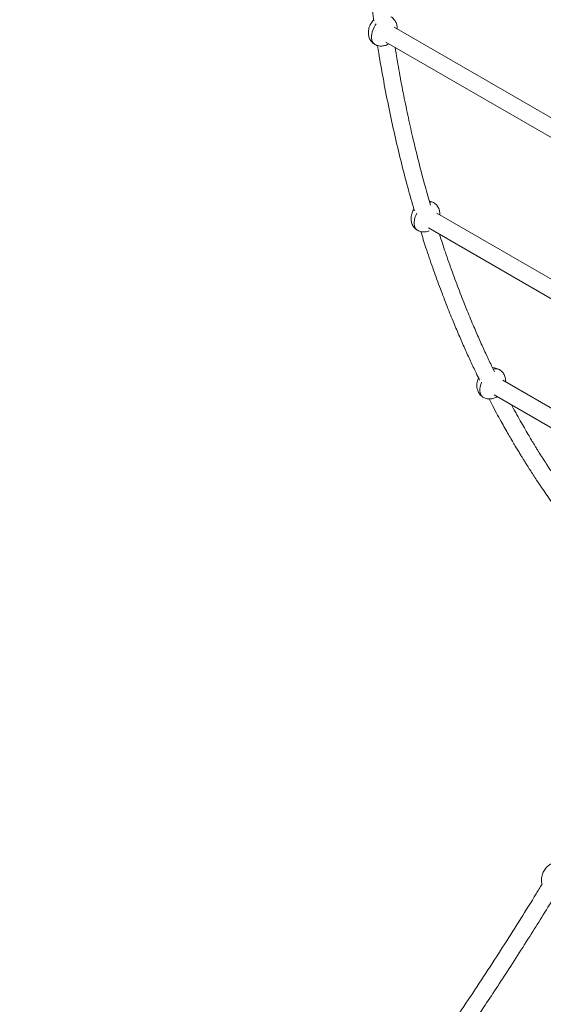
# Model space of a CAD drawing. Units: millimetres. Extents: x -24144 to 7083, y -7850 to 3101.
# Drawn here: x -5501 to -5010, y -6293 to -5370 of the extents above; entities that cross this region are included whole.
import ezdxf

# ---------------------------------------------------------------- set-up
doc = ezdxf.new("R2010")
doc.units = ezdxf.units.MM

msp = doc.modelspace()

# ---------------------------------------------------------------- linework, layer by layer
at = {"color": 7, "linetype": 'Continuous', "lineweight": 15}
for p, q in [((-4981.34, -5473.94), (-5149.59, -5376.81)), ((-5146.83, -5378.4), (-5146.8, -5377.8)), ((-5157.59, -5390.67), (-4985.74, -5489.87)), ((-4945.97, -5645.5), (-5109.53, -5551.07)), ((-5106.78, -5552.66), (-5106.74, -5552.07)), ((-5117.53, -5564.93), (-4945.69, -5664.13)), ((-4889.64, -5799), (-5047.85, -5707.67)), ((-5045.1, -5709.26), (-5045.06, -5708.66)), ((-5055.85, -5721.53), (-4884.01, -5820.73))]:
    msp.add_line(p, q, dxfattribs=at)
at = {"color": 8, "linetype": 'Continuous', "lineweight": 15, "flags": 128}
for points in [[(-5167.83, -5392.83), (-5168.51, -5392.36), (-5169.45, -5391.37), (-5170.17, -5390.1), (-5170.66, -5388.6), (-5170.91, -5386.89), (-5170.91, -5385.01), (-5170.66, -5383.02), (-5170.17, -5380.94), (-5169.45, -5378.85), (-5168.51, -5376.77), (-5167.39, -5374.77), (-5166.46, -5373.39)], [(-5127.78, -5567.1), (-5128.46, -5566.62), (-5129.4, -5565.63), (-5130.12, -5564.37), (-5130.61, -5562.86), (-5130.85, -5561.15), (-5130.85, -5559.27), (-5130.61, -5557.28), (-5130.12, -5555.21), (-5129.4, -5553.11), (-5128.53, -5551.18)], [(-5066.1, -5723.69), (-5066.78, -5723.22), (-5067.71, -5722.23), (-5068.43, -5720.96), (-5068.92, -5719.46), (-5069.17, -5717.75), (-5069.17, -5715.87), (-5068.92, -5713.87), (-5068.43, -5711.8), (-5067.71, -5709.71), (-5067.63, -5709.5)]]:
    msp.add_lwpolyline(points, dxfattribs=at)
at = {"color": 8, "linetype": 'Continuous', "lineweight": 15}
for centre, radius, start, end in [((-5115.55, -5546.14), 5.74, 61.16794, 98.17562), ((-5054.06, -5703.71), 6.69, 63.6769, 112.8769)]:
    msp.add_arc(centre, radius, start, end, dxfattribs=at)
at = {"color": 7, "linetype": 'Continuous', "lineweight": 15}
for points, knots in [([(-5179.26, -5272.77), (-5178.53, -5281.96), (-5177.08, -5300.13), (-5174.34, -5326.67), (-5171.58, -5350.19), (-5169.54, -5364.72), (-5168.68, -5370.83)], [0, 0, 0, 0, 0.27595, 0.545692, 0.809225, 1, 1, 1, 1]), ([(-5168.81, -5369.88), (-5169.12, -5370.2), (-5169.94, -5371.04), (-5171.05, -5372.61), (-5172.15, -5374.53), (-5173.01, -5376.62), (-5173.59, -5378.75), (-5173.88, -5380.85), (-5173.88, -5382.86), (-5173.62, -5384.78), (-5173.09, -5386.61), (-5172.32, -5388.3), (-5171.31, -5389.85), (-5170.04, -5391.24), (-5168.86, -5392.25), (-5168.04, -5392.68), (-5167.82, -5392.8)], [0, 0, 0, 0, 0.050931, 0.131871, 0.213963, 0.297771, 0.384035, 0.462535, 0.538969, 0.612985, 0.68503, 0.755714, 0.825539, 0.894872, 0.97112, 1, 1, 1, 1]), ([(-5146.8, -5377.8), (-5146.82, -5377.22), (-5146.86, -5376.01), (-5147.22, -5374.2), (-5147.84, -5372.42), (-5148.7, -5370.78), (-5149.79, -5369.3), (-5151.15, -5367.99), (-5152.18, -5367.17), (-5152.81, -5366.87), (-5152.84, -5366.86)], [0, 0, 0, 0, 0.132701, 0.27944, 0.422616, 0.563483, 0.702937, 0.841628, 0.992573, 1, 1, 1, 1]), ([(-5167.82, -5392.8), (-5167.48, -5393), (-5166.59, -5393.52), (-5165.02, -5394.04), (-5163.2, -5394.39), (-5161.38, -5394.44), (-5159.57, -5394.23), (-5157.81, -5393.76), (-5156.21, -5393.11), (-5155.26, -5392.52), (-5154.83, -5392.26)], [0, 0, 0, 0, 0.086162, 0.223539, 0.357819, 0.490229, 0.622083, 0.754871, 0.890267, 1, 1, 1, 1]), ([(-5165.2, -5393.93), (-5164.84, -5396.32), (-5163.28, -5406.47), (-5159.95, -5425.21), (-5155.23, -5449.85), (-5149.91, -5474.66), (-5144.36, -5498.34), (-5138.52, -5521.02), (-5133.96, -5537.74), (-5131.23, -5546.85), (-5130.65, -5548.77)], [0, 0, 0, 0, 0.044018, 0.187286, 0.351472, 0.510609, 0.664697, 0.813735, 0.960608, 1, 1, 1, 1]), ([(-5115.57, -5543.53), (-5117.27, -5537.66), (-5121.13, -5524.34), (-5126.77, -5502.87), (-5132.18, -5480.59), (-5136.99, -5458.95), (-5141.26, -5438.11), (-5145.24, -5417.01), (-5147.61, -5402.72), (-5148.77, -5395.76)], [0, 0, 0, 0, 0.124831, 0.28331, 0.447432, 0.582795, 0.72177, 0.864359, 1, 1, 1, 1]), ([(-5131.13, -5547.17), (-5131.44, -5547.71), (-5132.15, -5548.89), (-5132.95, -5550.89), (-5133.54, -5553.01), (-5133.82, -5555.12), (-5133.83, -5557.12), (-5133.56, -5559.05), (-5133.04, -5560.87), (-5132.26, -5562.56), (-5131.26, -5564.11), (-5129.98, -5565.51), (-5128.81, -5566.51), (-5127.99, -5566.94), (-5127.76, -5567.06)], [0, 0, 0, 0, 0.081452, 0.17939, 0.280195, 0.371929, 0.461249, 0.547742, 0.631932, 0.714532, 0.796128, 0.87715, 0.966252, 1, 1, 1, 1]), ([(-5112.78, -5541.12), (-5113.32, -5540.84), (-5114.42, -5540.28), (-5115.74, -5539.85), (-5116.51, -5539.76), (-5116.65, -5539.74)], [0, 0, 0, 0, 0.442345, 0.895786, 1, 1, 1, 1]), ([(-5106.74, -5552.07), (-5106.76, -5551.49), (-5106.8, -5550.27), (-5107.17, -5548.46), (-5107.79, -5546.68), (-5108.65, -5545.04), (-5109.74, -5543.56), (-5111.09, -5542.26), (-5112.13, -5541.44), (-5112.75, -5541.14), (-5112.78, -5541.12)], [0, 0, 0, 0, 0.132701, 0.27944, 0.422616, 0.563483, 0.702937, 0.841628, 0.992573, 1, 1, 1, 1]), ([(-5127.76, -5567.06), (-5127.42, -5567.26), (-5126.54, -5567.78), (-5124.97, -5568.31), (-5123.15, -5568.65), (-5121.32, -5568.71), (-5119.52, -5568.48), (-5118.05, -5568.12), (-5117.21, -5567.76), (-5116.93, -5567.63)], [0, 0, 0, 0, 0.1047724, 0.271822, 0.4351067, 0.5961163, 0.756451, 0.9179204, 1, 1, 1, 1]), ([(-5124.72, -5568.31), (-5123.12, -5573.39), (-5119.51, -5584.81), (-5113.63, -5601.97), (-5107.26, -5619.65), (-5100.89, -5636.32), (-5094.79, -5651.51), (-5088.99, -5665.31), (-5083.51, -5677.81), (-5078.14, -5689.61), (-5073.51, -5699.47), (-5070.63, -5705.34), (-5069.54, -5707.55)], [0, 0, 0, 0, 0.103207, 0.231993, 0.355611, 0.474059, 0.587339, 0.683906, 0.77637, 0.86473, 0.948986, 1, 1, 1, 1]), ([(-5055.48, -5699.99), (-5056.7, -5697.49), (-5059.76, -5691.24), (-5064.59, -5680.91), (-5070.06, -5668.79), (-5075.92, -5655.3), (-5082.12, -5640.34), (-5088.65, -5623.78), (-5095.2, -5606.18), (-5101.44, -5588.51), (-5105.33, -5576.55), (-5107.16, -5570.92)], [0, 0, 0, 0, 0.0618056, 0.1546333, 0.2519952, 0.3538916, 0.4756243, 0.6032545, 0.7367825, 0.8762089, 1, 1, 1, 1]), ([(-5051.1, -5697.72), (-5051.64, -5697.44), (-5052.74, -5696.86), (-5054.52, -5696.36), (-5056.07, -5696.12), (-5057.01, -5696.16), (-5057.33, -5696.18)], [0, 0, 0, 0, 0.280268, 0.567567, 0.849202, 1, 1, 1, 1]), ([(-5070.47, -5705.66), (-5070.74, -5706.26), (-5071.32, -5707.56), (-5071.85, -5709.61), (-5072.14, -5711.71), (-5072.15, -5713.72), (-5071.88, -5715.64), (-5071.36, -5717.47), (-5070.58, -5719.16), (-5069.57, -5720.71), (-5068.3, -5722.1), (-5067.12, -5723.11), (-5066.31, -5723.54), (-5066.08, -5723.66)], [0, 0, 0, 0, 0.094613, 0.205833, 0.307044, 0.40559, 0.501019, 0.593907, 0.68504, 0.775067, 0.864458, 0.962765, 1, 1, 1, 1]), ([(-5045.06, -5708.66), (-5045.08, -5708.08), (-5045.12, -5706.87), (-5045.49, -5705.06), (-5046.1, -5703.28), (-5046.97, -5701.64), (-5048.06, -5700.16), (-5049.41, -5698.85), (-5050.45, -5698.03), (-5051.07, -5697.73), (-5051.1, -5697.72)], [0, 0, 0, 0, 0.132701, 0.27944, 0.422616, 0.563483, 0.702937, 0.841628, 0.992573, 1, 1, 1, 1]), ([(-5066.08, -5723.66), (-5065.74, -5723.86), (-5064.86, -5724.38), (-5063.29, -5724.9), (-5061.47, -5725.25), (-5059.64, -5725.3), (-5057.84, -5725.09), (-5056.07, -5724.62), (-5054.47, -5723.97), (-5053.52, -5723.38), (-5053.09, -5723.12)], [0, 0, 0, 0, 0.086162, 0.223539, 0.357819, 0.490229, 0.622083, 0.754871, 0.890267, 1, 1, 1, 1]), ([(-5060.64, -5725.23), (-5059.81, -5726.83), (-5057.51, -5731.29), (-5053.76, -5738.31), (-5049.62, -5745.88), (-5045.88, -5752.57), (-5042.56, -5758.39), (-5039.53, -5763.61), (-5036.81, -5768.22), (-5034.34, -5772.36), (-5032.14, -5775.98), (-5030.26, -5779.06), (-5028.79, -5781.45), (-5027.79, -5783.05), (-5027.04, -5784.25), (-5026.31, -5785.42), (-5025.29, -5787.04), (-5023.99, -5789.09), (-5022.44, -5791.52), (-5020.33, -5794.8), (-5017.61, -5798.98), (-5014.19, -5804.16), (-5010.34, -5809.87), (-5006.07, -5816.09), (-5001.34, -5822.82), (-4996.15, -5830.03), (-4991.43, -5836.45), (-4988.41, -5840.42), (-4987.31, -5841.88)], [0, 0, 0, 0, 0.038264, 0.106081, 0.169479, 0.222222, 0.270231, 0.313505, 0.352046, 0.385853, 0.417739, 0.443831, 0.464127, 0.478628, 0.484923, 0.494772, 0.508619, 0.526463, 0.54778, 0.571314, 0.611528, 0.656812, 0.707167, 0.762593, 0.82309, 0.888658, 0.959297, 1, 1, 1, 1]), ([(-4974.5, -5832.38), (-4974.73, -5832.07), (-4976.72, -5829.48), (-4980.29, -5824.67), (-4985.06, -5818.14), (-4989.41, -5812.06), (-4993.33, -5806.45), (-4996.85, -5801.33), (-4999.95, -5796.74), (-5002.66, -5792.67), (-5004.98, -5789.13), (-5006.95, -5786.11), (-5008.57, -5783.59), (-5009.86, -5781.57), (-5010.91, -5779.93), (-5011.89, -5778.38), (-5012.97, -5776.65), (-5014.27, -5774.58), (-5015.78, -5772.15), (-5017.75, -5768.94), (-5020.25, -5764.83), (-5023.31, -5759.72), (-5026.73, -5753.89), (-5030.53, -5747.29), (-5034.69, -5739.89), (-5037.77, -5734.34), (-5039.42, -5731.24), (-5039.6, -5730.91)], [0, 0, 0, 0, 0.009711, 0.083565, 0.15197, 0.214927, 0.272434, 0.324493, 0.371103, 0.411576, 0.446793, 0.476753, 0.501479, 0.521348, 0.536434, 0.549966, 0.566812, 0.587022, 0.610596, 0.637533, 0.680066, 0.728958, 0.78421, 0.845823, 0.915091, 0.990909, 1, 1, 1, 1]), ([(-4998.13, -6159.82), (-4998.54, -6159.88), (-4999.56, -6160.02), (-5001.14, -6160.55), (-5002.84, -6161.34), (-5004.47, -6162.4), (-5006.03, -6163.7), (-5007.47, -6165.25), (-5008.75, -6167), (-5009.84, -6168.93), (-5010.71, -6171.02), (-5011.29, -6173.15), (-5011.57, -6175.25), (-5011.57, -6177.26), (-5011.35, -6179.04), (-5011.01, -6180.11), (-5010.86, -6180.56)], [0, 0, 0, 0, 0.046606, 0.113878, 0.182761, 0.254064, 0.328205, 0.404858, 0.482984, 0.562221, 0.643117, 0.726381, 0.802152, 0.875929, 0.947372, 1, 1, 1, 1]), ([(-5010.95, -6180.26), (-5012.78, -6183.27), (-5019.37, -6194.08), (-5031.04, -6212.79), (-5046.11, -6236.6), (-5061.82, -6260.91), (-5078.18, -6285.73), (-5095.2, -6311.03), (-5112.88, -6336.78), (-5131.13, -6362.81), (-5149.96, -6389.08), (-5169.35, -6415.57), (-5189.44, -6442.4), (-5209.97, -6469.21), (-5230.93, -6495.98), (-5252.3, -6522.66), (-5274.36, -6549.55), (-5297.09, -6576.61), (-5320.5, -6603.83), (-5344.14, -6630.61), (-5367.96, -6656.95), (-5391.94, -6682.82), (-5416.54, -6708.69), (-5441.76, -6734.53), (-5468.13, -6760.85), (-5495.69, -6787.57), (-5524.46, -6814.65), (-5553.92, -6841.52), (-5584.06, -6868.14), (-5614.88, -6894.46), (-5645.74, -6919.93), (-5676.62, -6944.52), (-5707.47, -6968.24), (-5738.88, -6991.49), (-5770.83, -7014.31), (-5792.35, -7028.9), (-5803.18, -7036.24)], [0, 0, 0, 0, 0.008493, 0.030517, 0.053186, 0.076499, 0.100456, 0.125058, 0.150304, 0.176195, 0.20225, 0.228927, 0.256225, 0.284144, 0.311652, 0.339738, 0.368401, 0.397642, 0.427461, 0.457857, 0.487045, 0.516747, 0.546962, 0.57769, 0.608931, 0.642627, 0.6769, 0.711751, 0.747179, 0.783184, 0.819766, 0.854787, 0.89032, 0.926367, 0.962927, 1, 1, 1, 1]), ([(-5754.73, -7022.25), (-5748.23, -7017.68), (-5732.05, -7006.29), (-5706.45, -6987.41), (-5678.09, -6965.89), (-5650.33, -6944.09), (-5623.68, -6922.5), (-5598.11, -6901.17), (-5573.61, -6880.17), (-5549.66, -6859.09), (-5526.27, -6837.97), (-5502.97, -6816.41), (-5479.81, -6794.43), (-5456.8, -6772.07), (-5434.41, -6749.78), (-5412.64, -6727.61), (-5391.48, -6705.57), (-5369.75, -6682.45), (-5347.55, -6658.27), (-5324.94, -6633.06), (-5303.17, -6608.21), (-5282.54, -6584.14), (-5263.02, -6560.87), (-5244.57, -6538.44), (-5226.82, -6516.45), (-5209.78, -6494.92), (-5193.42, -6473.89), (-5176.86, -6452.22), (-5160.17, -6429.99), (-5143.45, -6407.28), (-5127.62, -6385.38), (-5112.56, -6364.18), (-5098.27, -6343.72), (-5084.75, -6324.04), (-5072.07, -6305.29), (-5059.93, -6287.09), (-5047.85, -6268.7), (-5035.36, -6249.41), (-5023.09, -6230.16), (-5011.12, -6211.05), (-5002.64, -6197.39), (-4997.97, -6189.71), (-4997.13, -6188.32)], [0, 0, 0, 0, 0.023169, 0.057695, 0.091627, 0.124962, 0.157702, 0.188026, 0.217821, 0.247086, 0.275822, 0.304029, 0.333367, 0.362109, 0.390256, 0.417808, 0.444765, 0.471127, 0.501431, 0.530909, 0.559561, 0.587385, 0.613061, 0.637991, 0.662174, 0.685611, 0.708302, 0.730246, 0.75515, 0.779018, 0.80185, 0.823645, 0.844816, 0.864908, 0.883921, 0.901866, 0.920032, 0.939294, 0.959654, 0.97742, 0.995943, 1, 1, 1, 1]), ([(-4822.86, -6288.85), (-4824.69, -6291.85), (-4831.28, -6302.67), (-4842.95, -6321.37), (-4858.02, -6345.18), (-4873.73, -6369.49), (-4890.09, -6394.31), (-4907.11, -6419.61), (-4924.79, -6445.37), (-4943.04, -6471.39), (-4961.87, -6497.66), (-4981.26, -6524.15), (-5001.35, -6550.98), (-5021.88, -6577.8), (-5042.84, -6604.56), (-5064.21, -6631.24), (-5086.27, -6658.13), (-5109, -6685.2), (-5132.41, -6712.41), (-5156.05, -6739.2), (-5179.87, -6765.53), (-5203.85, -6791.4), (-5228.45, -6817.27), (-5253.67, -6843.12), (-5280.04, -6869.43), (-5307.6, -6896.16), (-5336.37, -6923.23), (-5365.83, -6950.1), (-5395.97, -6976.72), (-5426.79, -7003.05), (-5457.65, -7028.51), (-5488.53, -7053.11), (-5519.38, -7076.82), (-5550.79, -7100.08), (-5582.74, -7122.89), (-5604.25, -7137.48), (-5615.09, -7144.83)], [0, 0, 0, 0, 0.008493, 0.030517, 0.053186, 0.076499, 0.100456, 0.125058, 0.150304, 0.176195, 0.20225, 0.228927, 0.256225, 0.284144, 0.311652, 0.339738, 0.368401, 0.397642, 0.427461, 0.457857, 0.487045, 0.516747, 0.546962, 0.57769, 0.608931, 0.642627, 0.6769, 0.711751, 0.747179, 0.783184, 0.819766, 0.854787, 0.89032, 0.926367, 0.962927, 1, 1, 1, 1])]:
    msp.add_open_spline(points, degree=3, knots=knots, dxfattribs=at)

doc.saveas('drawing.dxf')
